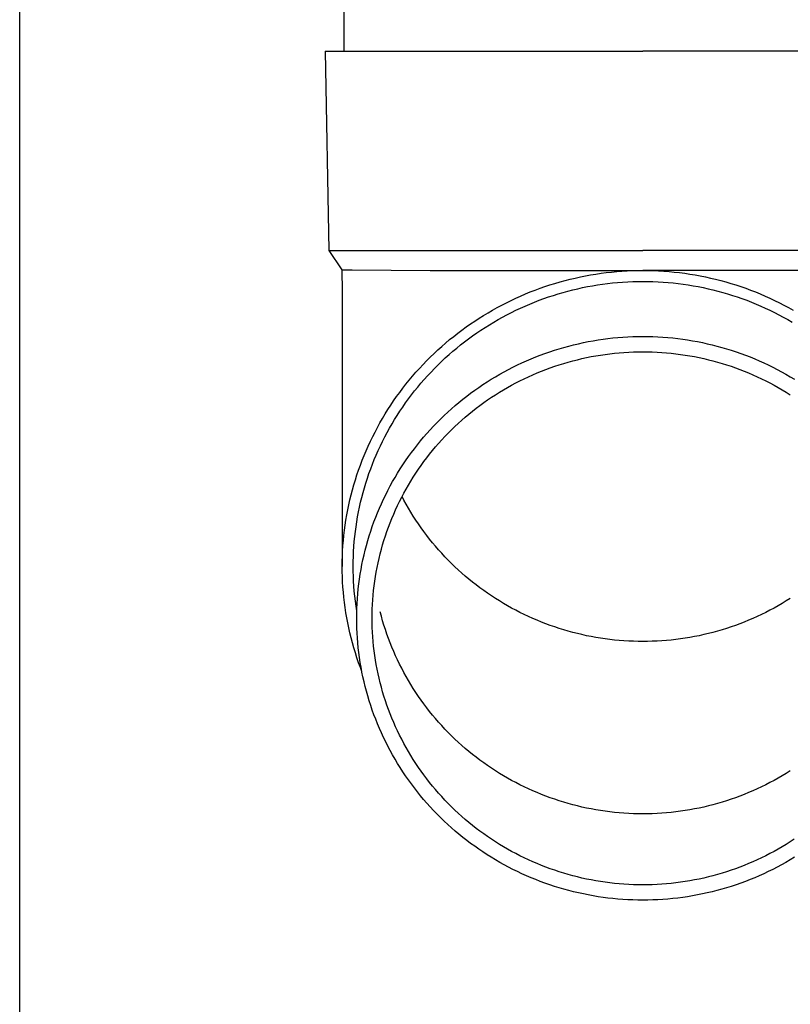
# Model space of a CAD drawing. Units: millimetres. Extents: x 0 to 37845, y 0 to 26730.
# Drawn here: x 2354 to 2431, y 3913 to 4012 of the extents above; entities that cross this region are included whole.
import ezdxf

# ---------------------------------------------------------------- set-up
doc = ezdxf.new("R2010")
doc.units = ezdxf.units.MM
doc.layers.add('YKK_13', color=4, linetype='Continuous', lineweight=30)
doc.layers.add('YKK_A1', color=4, linetype='Continuous', lineweight=30)

msp = doc.modelspace()

# ---------------------------------------------------------------- linework, layer by layer
at = {"layer": 'YKK_13', "linetype": 'Continuous', "ltscale": 25}
msp.add_line((2386.102, 4093.5), (2386.102, 4008.573), dxfattribs=at)
at = {"layer": 'YKK_13'}
for p, q in [((2384.252, 4008.573), (2384.601, 3988.573)), ((2384.252, 4008.573), (2385.352, 4008.573)), ((2385.352, 4008.573), (2416.102, 4008.573)), ((2446.852, 4008.573), (2416.102, 4008.573)), ((2384.601, 3988.573), (2416.102, 3988.573)), ((2384.601, 3988.573), (2385.914, 3986.631)), ((2447.603, 3988.573), (2416.102, 3988.573)), ((2385.914, 3986.631), (2386.942, 3986.631)), ((2385.914, 3986.631), (2385.952, 3984.469)), ((2386.942, 3986.631), (2394.756, 3986.573)), ((2394.756, 3986.573), (2416.102, 3986.573)), ((2408.299, 3985.56), (2408.808, 3985.69)), ((2408.808, 3985.69), (2409.32, 3985.811)), ((2409.32, 3985.811), (2409.834, 3985.923)), ((2409.834, 3985.923), (2410.349, 3986.026)), ((2410.349, 3986.026), (2410.867, 3986.12)), ((2410.867, 3986.12), (2411.386, 3986.206)), ((2411.386, 3986.206), (2411.906, 3986.283)), ((2411.906, 3986.283), (2412.428, 3986.35)), ((2412.428, 3986.35), (2412.951, 3986.409)), ((2412.951, 3986.409), (2413.475, 3986.458)), ((2413.475, 3986.458), (2413.999, 3986.499)), ((2413.999, 3986.499), (2414.524, 3986.531)), ((2414.524, 3986.531), (2415.05, 3986.553)), ((2415.05, 3986.553), (2415.576, 3986.567)), ((2415.576, 3986.567), (2416.102, 3986.571)), ((2437.449, 3986.573), (2416.102, 3986.573)), ((2416.102, 3986.571), (2416.629, 3986.567)), ((2416.629, 3986.567), (2417.155, 3986.553)), ((2417.155, 3986.553), (2417.68, 3986.531)), ((2417.68, 3986.531), (2418.206, 3986.499)), ((2418.206, 3986.499), (2418.73, 3986.458)), ((2418.73, 3986.458), (2419.254, 3986.409)), ((2419.254, 3986.409), (2419.777, 3986.35)), ((2419.777, 3986.35), (2420.298, 3986.283)), ((2420.298, 3986.283), (2420.819, 3986.206)), ((2420.819, 3986.206), (2421.338, 3986.12)), ((2421.338, 3986.12), (2421.855, 3986.026)), ((2421.855, 3986.026), (2422.371, 3985.923)), ((2422.371, 3985.923), (2422.885, 3985.811)), ((2422.885, 3985.811), (2423.396, 3985.69)), ((2423.396, 3985.69), (2423.906, 3985.56)), ((2405.298, 3984.599), (2405.79, 3984.781)), ((2405.79, 3984.781), (2406.286, 3984.954)), ((2406.286, 3984.954), (2406.786, 3985.118)), ((2406.786, 3985.118), (2407.287, 3985.274)), ((2407.287, 3985.274), (2407.792, 3985.421)), ((2407.792, 3985.421), (2408.299, 3985.56)), ((2408.584, 3984.497), (2409.075, 3984.622)), ((2409.075, 3984.622), (2409.568, 3984.739)), ((2409.568, 3984.739), (2410.063, 3984.847)), ((2410.063, 3984.847), (2410.559, 3984.946)), ((2410.559, 3984.946), (2411.058, 3985.037)), ((2411.058, 3985.037), (2411.558, 3985.119)), ((2411.558, 3985.119), (2412.059, 3985.193)), ((2412.059, 3985.193), (2412.562, 3985.258)), ((2412.562, 3985.258), (2413.066, 3985.315)), ((2413.066, 3985.315), (2413.571, 3985.363)), ((2413.571, 3985.363), (2414.076, 3985.402)), ((2414.076, 3985.402), (2414.582, 3985.432)), ((2414.582, 3985.432), (2415.089, 3985.454)), ((2415.089, 3985.454), (2415.595, 3985.467)), ((2415.595, 3985.467), (2416.102, 3985.471)), ((2416.102, 3985.471), (2416.609, 3985.467)), ((2416.609, 3985.467), (2417.116, 3985.454)), ((2417.116, 3985.454), (2417.623, 3985.432)), ((2417.623, 3985.432), (2418.129, 3985.402)), ((2418.129, 3985.402), (2418.634, 3985.363)), ((2418.634, 3985.363), (2419.139, 3985.315)), ((2419.139, 3985.315), (2419.643, 3985.258)), ((2419.643, 3985.258), (2420.145, 3985.193)), ((2420.145, 3985.193), (2420.647, 3985.119)), ((2420.647, 3985.119), (2421.147, 3985.037)), ((2421.147, 3985.037), (2421.645, 3984.946)), ((2421.645, 3984.946), (2422.142, 3984.847)), ((2422.142, 3984.847), (2422.637, 3984.739)), ((2422.637, 3984.739), (2423.13, 3984.622)), ((2423.13, 3984.622), (2423.621, 3984.497)), ((2423.906, 3985.56), (2424.413, 3985.421)), ((2424.413, 3985.421), (2424.917, 3985.274)), ((2424.917, 3985.274), (2425.419, 3985.118)), ((2425.419, 3985.118), (2425.918, 3984.954)), ((2425.918, 3984.954), (2426.414, 3984.781)), ((2426.414, 3984.781), (2426.907, 3984.599)), ((2385.952, 3984.468), (2385.952, 3956.881)), ((2402.885, 3983.567), (2403.36, 3983.79)), ((2403.36, 3983.79), (2403.839, 3984.005)), ((2403.839, 3984.005), (2404.322, 3984.211)), ((2404.322, 3984.211), (2404.808, 3984.41)), ((2404.808, 3984.41), (2405.298, 3984.599)), ((2405.692, 3983.573), (2406.167, 3983.747)), ((2406.167, 3983.747), (2406.645, 3983.914)), ((2406.645, 3983.914), (2407.125, 3984.072)), ((2407.125, 3984.072), (2407.609, 3984.222)), ((2407.609, 3984.222), (2408.095, 3984.364)), ((2408.095, 3984.364), (2408.584, 3984.497)), ((2423.621, 3984.497), (2424.11, 3984.364)), ((2424.11, 3984.364), (2424.596, 3984.222)), ((2424.596, 3984.222), (2425.079, 3984.072)), ((2425.079, 3984.072), (2425.56, 3983.914)), ((2425.56, 3983.914), (2426.038, 3983.747)), ((2426.038, 3983.747), (2426.513, 3983.573)), ((2426.907, 3984.599), (2427.397, 3984.41)), ((2427.397, 3984.41), (2427.883, 3984.211)), ((2427.883, 3984.211), (2428.365, 3984.005)), ((2428.365, 3984.005), (2428.844, 3983.79)), ((2428.844, 3983.79), (2429.319, 3983.567)), ((2401.027, 3982.594), (2401.485, 3982.849)), ((2401.485, 3982.849), (2401.948, 3983.096)), ((2401.948, 3983.096), (2402.415, 3983.335)), ((2402.415, 3983.335), (2402.885, 3983.567)), ((2403.368, 3982.578), (2403.825, 3982.793)), ((2403.825, 3982.793), (2404.287, 3983)), ((2404.287, 3983), (2404.752, 3983.199)), ((2404.752, 3983.199), (2405.22, 3983.39)), ((2405.22, 3983.39), (2405.692, 3983.573)), ((2426.513, 3983.573), (2426.985, 3983.39)), ((2426.985, 3983.39), (2427.453, 3983.199)), ((2427.453, 3983.199), (2427.918, 3983)), ((2427.918, 3983), (2428.379, 3982.793)), ((2428.379, 3982.793), (2428.837, 3982.578)), ((2429.319, 3983.567), (2429.79, 3983.335)), ((2429.79, 3983.335), (2430.257, 3983.096)), ((2430.257, 3983.096), (2430.719, 3982.849)), ((2430.719, 3982.849), (2431.177, 3982.594)), ((2399.243, 3981.496), (2399.682, 3981.782)), ((2399.682, 3981.782), (2400.125, 3982.06)), ((2400.125, 3982.06), (2400.574, 3982.331)), ((2400.574, 3982.331), (2401.027, 3982.594)), ((2401.577, 3981.641), (2402.019, 3981.887)), ((2402.019, 3981.887), (2402.464, 3982.125)), ((2402.464, 3982.125), (2402.914, 3982.355)), ((2402.914, 3982.355), (2403.368, 3982.578)), ((2428.837, 3982.578), (2429.291, 3982.355)), ((2429.291, 3982.355), (2429.741, 3982.125)), ((2429.741, 3982.125), (2430.186, 3981.887)), ((2430.186, 3981.887), (2430.627, 3981.641)), ((2397.958, 3980.593), (2398.381, 3980.901)), ((2398.381, 3980.901), (2398.809, 3981.202)), ((2398.809, 3981.202), (2399.243, 3981.496)), ((2399.858, 3980.584), (2400.281, 3980.859)), ((2400.281, 3980.859), (2400.708, 3981.127)), ((2400.708, 3981.127), (2401.141, 3981.388)), ((2401.141, 3981.388), (2401.577, 3981.641)), ((2430.627, 3981.641), (2431.064, 3981.388)), ((2396.722, 3979.625), (2397.128, 3979.955)), ((2397.128, 3979.955), (2397.54, 3980.278)), ((2397.54, 3980.278), (2397.958, 3980.593)), ((2398.217, 3979.411), (2398.62, 3979.714)), ((2398.62, 3979.714), (2399.027, 3980.011)), ((2399.027, 3980.011), (2399.44, 3980.301)), ((2399.44, 3980.301), (2399.858, 3980.584)), ((2412.108, 3979.672), (2412.605, 3979.736)), ((2412.605, 3979.736), (2413.102, 3979.792)), ((2413.102, 3979.792), (2413.601, 3979.839)), ((2413.601, 3979.839), (2414.1, 3979.878)), ((2414.1, 3979.878), (2414.6, 3979.908)), ((2414.6, 3979.908), (2415.101, 3979.93)), ((2415.101, 3979.93), (2415.601, 3979.943)), ((2415.601, 3979.943), (2416.102, 3979.947)), ((2416.102, 3979.947), (2416.603, 3979.943)), ((2416.603, 3979.943), (2417.104, 3979.93)), ((2417.104, 3979.93), (2417.604, 3979.908)), ((2417.604, 3979.908), (2418.104, 3979.878)), ((2418.104, 3979.878), (2418.604, 3979.839)), ((2418.604, 3979.839), (2419.102, 3979.792)), ((2419.102, 3979.792), (2419.6, 3979.736)), ((2419.6, 3979.736), (2420.097, 3979.672)), ((2395.54, 3978.595), (2395.928, 3978.945)), ((2395.928, 3978.945), (2396.322, 3979.289)), ((2396.322, 3979.289), (2396.722, 3979.625)), ((2397.044, 3978.459), (2397.429, 3978.783)), ((2397.429, 3978.783), (2397.821, 3979.1)), ((2397.821, 3979.1), (2398.217, 3979.411)), ((2407.234, 3978.563), (2407.711, 3978.712)), ((2407.711, 3978.712), (2408.192, 3978.852)), ((2408.192, 3978.852), (2408.674, 3978.984)), ((2408.674, 3978.984), (2409.159, 3979.107)), ((2409.159, 3979.107), (2409.646, 3979.222)), ((2409.646, 3979.222), (2410.135, 3979.329)), ((2410.135, 3979.329), (2410.626, 3979.428)), ((2410.626, 3979.428), (2411.119, 3979.517)), ((2411.119, 3979.517), (2411.613, 3979.599)), ((2411.613, 3979.599), (2412.108, 3979.672)), ((2420.097, 3979.672), (2420.592, 3979.599)), ((2420.592, 3979.599), (2421.086, 3979.517)), ((2421.086, 3979.517), (2421.579, 3979.428)), ((2421.579, 3979.428), (2422.069, 3979.329)), ((2422.069, 3979.329), (2422.558, 3979.222)), ((2422.558, 3979.222), (2423.046, 3979.107)), ((2423.046, 3979.107), (2423.53, 3978.984)), ((2423.53, 3978.984), (2424.013, 3978.852)), ((2424.013, 3978.852), (2424.493, 3978.712)), ((2424.493, 3978.712), (2424.971, 3978.563)), ((2394.414, 3977.506), (2394.783, 3977.875)), ((2394.783, 3977.875), (2395.158, 3978.239)), ((2395.158, 3978.239), (2395.54, 3978.595)), ((2395.923, 3977.447), (2396.29, 3977.791)), ((2396.29, 3977.791), (2396.664, 3978.128)), ((2396.664, 3978.128), (2397.044, 3978.459)), ((2404.888, 3977.699), (2405.351, 3977.888)), ((2405.351, 3977.888), (2405.817, 3978.069)), ((2405.817, 3978.069), (2406.286, 3978.242)), ((2406.286, 3978.242), (2406.759, 3978.407)), ((2406.759, 3978.407), (2407.234, 3978.563)), ((2409.534, 3977.618), (2409.995, 3977.727)), ((2409.995, 3977.727), (2410.458, 3977.828)), ((2410.458, 3977.828), (2410.922, 3977.921)), ((2410.922, 3977.921), (2411.388, 3978.006)), ((2411.388, 3978.006), (2411.855, 3978.083)), ((2411.855, 3978.083), (2412.324, 3978.152)), ((2412.324, 3978.152), (2412.794, 3978.213)), ((2412.794, 3978.213), (2413.264, 3978.266)), ((2413.264, 3978.266), (2413.736, 3978.31)), ((2413.736, 3978.31), (2414.208, 3978.347)), ((2414.208, 3978.347), (2414.681, 3978.375)), ((2414.681, 3978.375), (2415.155, 3978.396)), ((2415.155, 3978.396), (2415.629, 3978.408)), ((2415.629, 3978.408), (2416.102, 3978.412)), ((2416.102, 3978.412), (2416.576, 3978.408)), ((2416.576, 3978.408), (2417.05, 3978.396)), ((2417.05, 3978.396), (2417.523, 3978.375)), ((2417.523, 3978.375), (2417.996, 3978.347)), ((2417.996, 3978.347), (2418.469, 3978.31)), ((2418.469, 3978.31), (2418.94, 3978.266)), ((2418.94, 3978.266), (2419.411, 3978.213)), ((2419.411, 3978.213), (2419.881, 3978.152)), ((2419.881, 3978.152), (2420.35, 3978.083)), ((2420.35, 3978.083), (2420.817, 3978.006)), ((2420.817, 3978.006), (2421.283, 3977.921)), ((2421.283, 3977.921), (2421.747, 3977.828)), ((2421.747, 3977.828), (2422.21, 3977.727)), ((2422.21, 3977.727), (2422.671, 3977.618)), ((2424.971, 3978.563), (2425.446, 3978.407)), ((2425.446, 3978.407), (2425.918, 3978.242)), ((2425.918, 3978.242), (2426.388, 3978.069)), ((2426.388, 3978.069), (2426.854, 3977.888)), ((2426.854, 3977.888), (2427.316, 3977.699)), ((2393.348, 3976.36), (2393.697, 3976.748)), ((2393.697, 3976.748), (2394.052, 3977.13)), ((2394.052, 3977.13), (2394.414, 3977.506)), ((2394.857, 3976.38), (2395.206, 3976.742)), ((2395.206, 3976.742), (2395.561, 3977.098)), ((2395.561, 3977.098), (2395.923, 3977.447)), ((2402.629, 3976.637), (2403.073, 3976.865)), ((2403.073, 3976.865), (2403.521, 3977.085)), ((2403.521, 3977.085), (2403.973, 3977.298)), ((2403.973, 3977.298), (2404.429, 3977.503)), ((2404.429, 3977.503), (2404.888, 3977.699)), ((2406.373, 3976.636), (2406.817, 3976.799)), ((2406.817, 3976.799), (2407.263, 3976.955)), ((2407.263, 3976.955), (2407.713, 3977.103)), ((2407.713, 3977.103), (2408.164, 3977.244)), ((2408.164, 3977.244), (2408.619, 3977.376)), ((2408.619, 3977.376), (2409.075, 3977.501)), ((2409.075, 3977.501), (2409.534, 3977.618)), ((2422.671, 3977.618), (2423.129, 3977.501)), ((2423.129, 3977.501), (2423.586, 3977.376)), ((2423.586, 3977.376), (2424.04, 3977.244)), ((2424.04, 3977.244), (2424.492, 3977.103)), ((2424.492, 3977.103), (2424.942, 3976.955)), ((2424.942, 3976.955), (2425.388, 3976.799)), ((2425.388, 3976.799), (2425.832, 3976.636)), ((2427.316, 3977.699), (2427.776, 3977.503)), ((2427.776, 3977.503), (2428.232, 3977.298)), ((2428.232, 3977.298), (2428.684, 3977.085)), ((2428.684, 3977.085), (2429.132, 3976.865)), ((2429.132, 3976.865), (2429.576, 3976.637)), ((2392.671, 3975.566), (2393.006, 3975.966)), ((2393.006, 3975.966), (2393.348, 3976.36)), ((2394.178, 3975.638), (2394.514, 3976.012)), ((2394.514, 3976.012), (2394.857, 3976.38)), ((2400.894, 3975.651), (2401.321, 3975.908)), ((2401.321, 3975.908), (2401.752, 3976.159)), ((2401.752, 3976.159), (2402.188, 3976.402)), ((2402.188, 3976.402), (2402.629, 3976.637)), ((2404.201, 3975.706), (2404.628, 3975.907)), ((2404.628, 3975.907), (2405.059, 3976.1)), ((2405.059, 3976.1), (2405.494, 3976.286)), ((2405.494, 3976.286), (2405.932, 3976.465)), ((2405.932, 3976.465), (2406.373, 3976.636)), ((2425.832, 3976.636), (2426.273, 3976.465)), ((2426.273, 3976.465), (2426.711, 3976.286)), ((2426.711, 3976.286), (2427.145, 3976.1)), ((2427.145, 3976.1), (2427.576, 3975.907)), ((2427.576, 3975.907), (2428.004, 3975.706)), ((2429.576, 3976.637), (2430.016, 3976.402)), ((2430.016, 3976.402), (2430.452, 3976.159)), ((2430.452, 3976.159), (2430.884, 3975.908)), ((2430.884, 3975.908), (2431.311, 3975.651)), ((2391.711, 3974.333), (2392.024, 3974.749)), ((2392.024, 3974.749), (2392.344, 3975.16)), ((2392.344, 3975.16), (2392.671, 3975.566)), ((2393.211, 3974.483), (2393.526, 3974.874)), ((2393.526, 3974.874), (2393.849, 3975.259)), ((2393.849, 3975.259), (2394.178, 3975.638)), ((2399.233, 3974.547), (2399.641, 3974.834)), ((2399.641, 3974.834), (2400.054, 3975.113)), ((2400.054, 3975.113), (2400.471, 3975.385)), ((2400.471, 3975.385), (2400.894, 3975.651)), ((2402.119, 3974.593), (2402.527, 3974.83)), ((2402.527, 3974.83), (2402.94, 3975.059)), ((2402.94, 3975.059), (2403.356, 3975.282)), ((2403.356, 3975.282), (2403.777, 3975.498)), ((2403.777, 3975.498), (2404.201, 3975.706)), ((2428.004, 3975.706), (2428.428, 3975.498)), ((2428.428, 3975.498), (2428.849, 3975.282)), ((2428.849, 3975.282), (2429.265, 3975.059)), ((2429.265, 3975.059), (2429.677, 3974.83)), ((2429.677, 3974.83), (2430.086, 3974.593)), ((2391.107, 3973.484), (2391.405, 3973.911)), ((2391.405, 3973.911), (2391.711, 3974.333)), ((2392.6, 3973.686), (2392.902, 3974.087)), ((2392.902, 3974.087), (2393.211, 3974.483)), ((2398.041, 3973.646), (2398.433, 3973.953)), ((2398.433, 3973.953), (2398.83, 3974.253)), ((2398.83, 3974.253), (2399.233, 3974.547)), ((2400.53, 3973.576), (2400.92, 3973.84)), ((2400.92, 3973.84), (2401.315, 3974.098)), ((2401.315, 3974.098), (2401.715, 3974.349)), ((2401.715, 3974.349), (2402.119, 3974.593)), ((2430.086, 3974.593), (2430.49, 3974.349)), ((2430.49, 3974.349), (2430.889, 3974.098)), ((2390.534, 3972.615), (2390.816, 3973.052)), ((2390.816, 3973.052), (2391.107, 3973.484)), ((2391.739, 3972.453), (2392.019, 3972.869)), ((2392.019, 3972.869), (2392.306, 3973.28)), ((2392.306, 3973.28), (2392.6, 3973.686)), ((2396.898, 3972.684), (2397.273, 3973.011)), ((2397.273, 3973.011), (2397.654, 3973.332)), ((2397.654, 3973.332), (2398.041, 3973.646)), ((2399.387, 3972.743), (2399.763, 3973.028)), ((2399.763, 3973.028), (2400.144, 3973.305)), ((2400.144, 3973.305), (2400.53, 3973.576)), ((2389.992, 3971.726), (2390.259, 3972.173)), ((2390.259, 3972.173), (2390.534, 3972.615)), ((2391.202, 3971.606), (2391.467, 3972.032)), ((2391.467, 3972.032), (2391.739, 3972.453)), ((2395.808, 3971.665), (2396.166, 3972.011)), ((2396.166, 3972.011), (2396.529, 3972.351)), ((2396.529, 3972.351), (2396.898, 3972.684)), ((2397.935, 3971.544), (2398.29, 3971.853)), ((2398.29, 3971.853), (2398.651, 3972.156)), ((2398.651, 3972.156), (2399.016, 3972.453)), ((2399.016, 3972.453), (2399.387, 3972.743)), ((2389.239, 3970.36), (2389.482, 3970.82)), ((2389.482, 3970.82), (2389.733, 3971.275)), ((2389.733, 3971.275), (2389.992, 3971.726)), ((2390.695, 3970.742), (2390.944, 3971.176)), ((2390.944, 3971.176), (2391.202, 3971.606)), ((2394.774, 3970.592), (2395.113, 3970.956)), ((2395.113, 3970.956), (2395.457, 3971.313)), ((2395.457, 3971.313), (2395.808, 3971.665)), ((2396.904, 3970.58), (2397.242, 3970.907)), ((2397.242, 3970.907), (2397.586, 3971.228)), ((2397.586, 3971.228), (2397.935, 3971.544)), ((2388.777, 3969.429), (2389.004, 3969.897)), ((2389.004, 3969.897), (2389.239, 3970.36)), ((2389.992, 3969.414), (2390.219, 3969.861)), ((2390.219, 3969.861), (2390.453, 3970.304)), ((2390.453, 3970.304), (2390.695, 3970.742)), ((2393.798, 3969.466), (2394.117, 3969.847)), ((2394.117, 3969.847), (2394.442, 3970.222)), ((2394.442, 3970.222), (2394.774, 3970.592)), ((2395.926, 3969.565), (2396.246, 3969.909)), ((2396.246, 3969.909), (2396.572, 3970.247)), ((2396.572, 3970.247), (2396.904, 3970.58)), ((2388.349, 3968.482), (2388.559, 3968.957)), ((2388.559, 3968.957), (2388.777, 3969.429)), ((2389.564, 3968.51), (2389.774, 3968.964)), ((2389.774, 3968.964), (2389.992, 3969.414)), ((2393.182, 3968.688), (2393.486, 3969.08)), ((2393.486, 3969.08), (2393.798, 3969.466)), ((2395.003, 3968.5), (2395.304, 3968.86)), ((2395.304, 3968.86), (2395.612, 3969.215)), ((2395.612, 3969.215), (2395.926, 3969.565)), ((2387.955, 3967.521), (2388.148, 3968.004)), ((2388.148, 3968.004), (2388.349, 3968.482)), ((2389.168, 3967.591), (2389.362, 3968.052)), ((2389.362, 3968.052), (2389.564, 3968.51)), ((2392.309, 3967.483), (2392.593, 3967.89)), ((2392.593, 3967.89), (2392.884, 3968.292)), ((2392.884, 3968.292), (2393.182, 3968.688)), ((2394.419, 3967.765), (2394.708, 3968.135)), ((2394.708, 3968.135), (2395.003, 3968.5)), ((2387.595, 3966.548), (2387.771, 3967.036)), ((2387.771, 3967.036), (2387.955, 3967.521)), ((2388.804, 3966.66), (2388.982, 3967.127)), ((2388.982, 3967.127), (2389.168, 3967.591)), ((2391.763, 3966.655), (2392.033, 3967.072)), ((2392.033, 3967.072), (2392.309, 3967.483)), ((2393.594, 3966.625), (2393.862, 3967.009)), ((2393.862, 3967.009), (2394.138, 3967.389)), ((2394.138, 3967.389), (2394.419, 3967.765)), ((2387.27, 3965.562), (2387.428, 3966.056)), ((2387.428, 3966.056), (2387.595, 3966.548)), ((2388.474, 3965.716), (2388.635, 3966.189)), ((2388.635, 3966.189), (2388.804, 3966.66)), ((2391.247, 3965.81), (2391.502, 3966.235)), ((2391.502, 3966.235), (2391.763, 3966.655)), ((2393.078, 3965.842), (2393.332, 3966.236)), ((2393.332, 3966.236), (2393.594, 3966.625)), ((2386.98, 3964.566), (2387.12, 3965.065)), ((2387.12, 3965.065), (2387.27, 3965.562)), ((2388.178, 3964.762), (2388.322, 3965.24)), ((2388.322, 3965.24), (2388.474, 3965.716)), ((2390.53, 3964.509), (2390.762, 3964.946)), ((2390.762, 3964.946), (2391.001, 3965.38)), ((2391.001, 3965.38), (2391.247, 3965.81)), ((2392.356, 3964.636), (2392.59, 3965.042)), ((2392.59, 3965.042), (2392.83, 3965.444)), ((2392.83, 3965.444), (2393.078, 3965.842)), ((2386.725, 3963.56), (2386.848, 3964.064)), ((2386.848, 3964.064), (2386.98, 3964.566)), ((2387.915, 3963.798), (2388.042, 3964.281)), ((2388.042, 3964.281), (2388.178, 3964.762)), ((2390.091, 3963.622), (2390.307, 3964.067)), ((2390.307, 3964.067), (2390.53, 3964.509)), ((2391.912, 3963.812), (2392.13, 3964.226)), ((2392.13, 3963.532), (2391.947, 3963.879)), ((2392.13, 3964.226), (2392.356, 3964.636)), ((2386.506, 3962.547), (2386.611, 3963.054)), ((2386.611, 3963.054), (2386.725, 3963.56)), ((2387.687, 3962.826), (2387.797, 3963.313)), ((2387.797, 3963.313), (2387.915, 3963.798)), ((2389.684, 3962.72), (2389.884, 3963.172)), ((2389.884, 3963.172), (2390.091, 3963.622)), ((2391.3, 3962.548), (2391.496, 3962.973)), ((2391.496, 3962.973), (2391.7, 3963.394)), ((2391.7, 3963.394), (2391.912, 3963.812)), ((2392.356, 3963.122), (2392.13, 3963.532)), ((2392.59, 3962.716), (2392.356, 3963.122)), ((2386.324, 3961.526), (2386.41, 3962.037)), ((2386.41, 3962.037), (2386.506, 3962.547)), ((2387.494, 3961.846), (2387.586, 3962.337)), ((2387.586, 3962.337), (2387.687, 3962.826)), ((2389.309, 3961.805), (2389.492, 3962.264)), ((2389.492, 3962.264), (2389.684, 3962.72)), ((2390.929, 3961.689), (2391.111, 3962.12)), ((2391.111, 3962.12), (2391.3, 3962.548)), ((2392.83, 3962.314), (2392.59, 3962.716)), ((2393.078, 3961.916), (2392.83, 3962.314)), ((2393.332, 3961.522), (2393.078, 3961.916)), ((2386.177, 3960.5), (2386.246, 3961.014)), ((2386.246, 3961.014), (2386.324, 3961.526)), ((2387.335, 3960.86), (2387.41, 3961.354)), ((2387.41, 3961.354), (2387.494, 3961.846)), ((2388.966, 3960.877), (2389.133, 3961.343)), ((2389.133, 3961.343), (2389.309, 3961.805)), ((2390.59, 3960.818), (2390.756, 3961.255)), ((2390.756, 3961.255), (2390.929, 3961.689)), ((2393.594, 3961.133), (2393.332, 3961.522)), ((2393.862, 3960.749), (2393.594, 3961.133)), ((2386.067, 3959.469), (2386.118, 3959.985)), ((2386.118, 3959.985), (2386.177, 3960.5)), ((2387.212, 3959.87), (2387.269, 3960.366)), ((2387.269, 3960.366), (2387.335, 3960.86)), ((2388.514, 3959.466), (2388.656, 3959.939)), ((2388.656, 3959.939), (2388.807, 3960.409)), ((2388.807, 3960.409), (2388.966, 3960.877)), ((2390.139, 3959.49), (2390.281, 3959.935)), ((2390.281, 3959.935), (2390.432, 3960.378)), ((2390.432, 3960.378), (2390.59, 3960.818)), ((2394.138, 3960.369), (2393.862, 3960.749)), ((2394.419, 3959.994), (2394.138, 3960.369)), ((2394.708, 3959.623), (2394.419, 3959.994)), ((2385.994, 3958.435), (2386.026, 3958.953)), ((2386.026, 3958.953), (2386.067, 3959.469)), ((2387.123, 3958.876), (2387.163, 3959.373)), ((2387.163, 3959.373), (2387.212, 3959.87)), ((2388.255, 3958.512), (2388.38, 3958.99)), ((2388.38, 3958.99), (2388.514, 3959.466)), ((2389.877, 3958.593), (2390.004, 3959.043)), ((2390.004, 3959.043), (2390.139, 3959.49)), ((2395.003, 3959.258), (2394.708, 3959.623)), ((2395.304, 3958.898), (2395.003, 3959.258)), ((2385.971, 3957.918), (2385.994, 3958.435)), ((2387.07, 3957.879), (2387.092, 3958.378)), ((2387.092, 3958.378), (2387.123, 3958.876)), ((2388.03, 3957.551), (2388.138, 3958.033)), ((2388.138, 3958.033), (2388.255, 3958.512)), ((2389.648, 3957.687), (2389.759, 3958.141)), ((2389.759, 3958.141), (2389.877, 3958.593)), ((2395.612, 3958.543), (2395.304, 3958.898)), ((2395.926, 3958.194), (2395.612, 3958.543)), ((2396.246, 3957.849), (2395.926, 3958.194)), ((2385.952, 3956.881), (2385.957, 3957.4)), ((2385.957, 3957.4), (2385.971, 3957.918)), ((2387.052, 3956.881), (2387.057, 3957.38)), ((2387.057, 3957.38), (2387.07, 3957.879)), ((2387.838, 3956.582), (2387.93, 3957.067)), ((2387.93, 3957.067), (2388.03, 3957.551)), ((2389.451, 3956.774), (2389.546, 3957.232)), ((2389.546, 3957.232), (2389.648, 3957.687)), ((2396.572, 3957.511), (2396.246, 3957.849)), ((2396.904, 3957.178), (2396.572, 3957.511)), ((2397.242, 3956.851), (2396.904, 3957.178)), ((2385.957, 3956.363), (2385.952, 3956.881)), ((2385.971, 3955.845), (2385.957, 3956.363)), ((2387.057, 3956.382), (2387.052, 3956.881)), ((2387.07, 3955.884), (2387.057, 3956.382)), ((2387.682, 3955.607), (2387.756, 3956.095)), ((2387.756, 3956.095), (2387.838, 3956.582)), ((2389.287, 3955.855), (2389.365, 3956.315)), ((2389.365, 3956.315), (2389.451, 3956.774)), ((2397.586, 3956.53), (2397.242, 3956.851)), ((2397.935, 3956.214), (2397.586, 3956.53)), ((2398.29, 3955.905), (2397.935, 3956.214)), ((2385.994, 3955.328), (2385.971, 3955.845)), ((2386.026, 3954.81), (2385.994, 3955.328)), ((2387.092, 3955.385), (2387.07, 3955.884)), ((2387.123, 3954.887), (2387.092, 3955.385)), ((2387.56, 3954.628), (2387.616, 3955.118)), ((2387.616, 3955.118), (2387.682, 3955.607)), ((2389.155, 3954.931), (2389.217, 3955.394)), ((2389.217, 3955.394), (2389.287, 3955.855)), ((2398.651, 3955.602), (2398.29, 3955.905)), ((2399.016, 3955.305), (2398.651, 3955.602)), ((2399.387, 3955.015), (2399.016, 3955.305)), ((2399.763, 3954.731), (2399.387, 3955.015)), ((2386.067, 3954.294), (2386.026, 3954.81)), ((2386.118, 3953.778), (2386.067, 3954.294)), ((2387.163, 3954.39), (2387.123, 3954.887)), ((2387.212, 3953.893), (2387.163, 3954.39)), ((2387.472, 3953.644), (2387.512, 3954.136)), ((2387.512, 3954.136), (2387.56, 3954.628)), ((2389.019, 3953.537), (2389.056, 3954.003)), ((2389.056, 3954.003), (2389.101, 3954.467)), ((2389.101, 3954.467), (2389.155, 3954.931)), ((2400.144, 3954.453), (2399.763, 3954.731)), ((2400.53, 3954.182), (2400.144, 3954.453)), ((2400.92, 3953.918), (2400.53, 3954.182)), ((2386.177, 3953.263), (2386.118, 3953.778)), ((2386.246, 3952.749), (2386.177, 3953.263)), ((2387.269, 3953.397), (2387.212, 3953.893)), ((2387.335, 3952.903), (2387.269, 3953.397)), ((2387.42, 3952.659), (2387.442, 3953.152)), ((2387.442, 3953.152), (2387.472, 3953.644)), ((2388.969, 3952.605), (2388.99, 3953.071)), ((2388.99, 3953.071), (2389.019, 3953.537)), ((2401.315, 3953.66), (2400.92, 3953.918)), ((2401.715, 3953.409), (2401.315, 3953.66)), ((2402.119, 3953.165), (2401.715, 3953.409)), ((2402.527, 3952.929), (2402.119, 3953.165)), ((2430.086, 3953.165), (2429.677, 3952.929)), ((2430.49, 3953.409), (2430.086, 3953.165)), ((2430.889, 3953.66), (2430.49, 3953.409)), ((2386.324, 3952.237), (2386.246, 3952.749)), ((2386.41, 3951.726), (2386.324, 3952.237)), ((2387.41, 3952.409), (2387.335, 3952.903)), ((2387.402, 3951.672), (2387.407, 3952.165)), ((2387.407, 3952.165), (2387.42, 3952.659)), ((2387.413, 3952.393), (2387.41, 3952.409)), ((2388.952, 3951.672), (2388.957, 3952.139)), ((2388.957, 3952.139), (2388.969, 3952.605)), ((2389.877, 3951.875), (2389.759, 3952.327)), ((2402.94, 3952.699), (2402.527, 3952.929)), ((2403.356, 3952.476), (2402.94, 3952.699)), ((2403.777, 3952.261), (2403.356, 3952.476)), ((2404.201, 3952.052), (2403.777, 3952.261)), ((2404.628, 3951.851), (2404.201, 3952.052)), ((2428.004, 3952.052), (2427.576, 3951.851)), ((2428.428, 3952.261), (2428.004, 3952.052)), ((2428.849, 3952.476), (2428.428, 3952.261)), ((2429.265, 3952.699), (2428.849, 3952.476)), ((2429.677, 3952.929), (2429.265, 3952.699)), ((2386.506, 3951.216), (2386.41, 3951.726)), ((2386.611, 3950.709), (2386.506, 3951.216)), ((2387.407, 3951.179), (2387.402, 3951.672)), ((2387.42, 3950.685), (2387.407, 3951.179)), ((2388.957, 3951.205), (2388.952, 3951.672)), ((2388.969, 3950.739), (2388.957, 3951.205)), ((2390.004, 3951.426), (2389.877, 3951.875)), ((2390.139, 3950.978), (2390.004, 3951.426)), ((2405.059, 3951.658), (2404.628, 3951.851)), ((2405.494, 3951.472), (2405.059, 3951.658)), ((2405.932, 3951.293), (2405.494, 3951.472)), ((2406.373, 3951.122), (2405.932, 3951.293)), ((2406.817, 3950.959), (2406.373, 3951.122)), ((2425.832, 3951.122), (2425.388, 3950.959)), ((2426.273, 3951.293), (2425.832, 3951.122)), ((2426.711, 3951.472), (2426.273, 3951.293)), ((2427.145, 3951.658), (2426.711, 3951.472)), ((2427.576, 3951.851), (2427.145, 3951.658)), ((2386.725, 3950.203), (2386.611, 3950.709)), ((2386.848, 3949.699), (2386.725, 3950.203)), ((2387.442, 3950.192), (2387.42, 3950.685)), ((2387.472, 3949.7), (2387.442, 3950.192)), ((2388.99, 3950.273), (2388.969, 3950.739)), ((2389.019, 3949.807), (2388.99, 3950.273)), ((2390.281, 3950.533), (2390.139, 3950.978)), ((2390.432, 3950.09), (2390.281, 3950.533)), ((2390.59, 3949.65), (2390.432, 3950.09)), ((2407.263, 3950.803), (2406.817, 3950.959)), ((2407.713, 3950.655), (2407.263, 3950.803)), ((2408.164, 3950.514), (2407.713, 3950.655)), ((2408.619, 3950.382), (2408.164, 3950.514)), ((2409.075, 3950.257), (2408.619, 3950.382)), ((2409.534, 3950.14), (2409.075, 3950.257)), ((2409.995, 3950.031), (2409.534, 3950.14)), ((2422.671, 3950.14), (2422.21, 3950.031)), ((2423.129, 3950.257), (2422.671, 3950.14)), ((2423.586, 3950.382), (2423.129, 3950.257)), ((2424.04, 3950.514), (2423.586, 3950.382)), ((2424.492, 3950.655), (2424.04, 3950.514)), ((2424.942, 3950.803), (2424.492, 3950.655)), ((2425.388, 3950.959), (2424.942, 3950.803)), ((2386.98, 3949.197), (2386.848, 3949.699)), ((2387.12, 3948.698), (2386.98, 3949.197)), ((2387.512, 3949.208), (2387.472, 3949.7)), ((2387.56, 3948.716), (2387.512, 3949.208)), ((2389.056, 3949.341), (2389.019, 3949.807)), ((2389.101, 3948.877), (2389.056, 3949.341)), ((2390.756, 3949.213), (2390.59, 3949.65)), ((2390.929, 3948.779), (2390.756, 3949.213)), ((2410.458, 3949.93), (2409.995, 3950.031)), ((2410.922, 3949.837), (2410.458, 3949.93)), ((2411.388, 3949.752), (2410.922, 3949.837)), ((2411.855, 3949.675), (2411.388, 3949.752)), ((2412.324, 3949.606), (2411.855, 3949.675)), ((2412.794, 3949.545), (2412.324, 3949.606)), ((2413.264, 3949.493), (2412.794, 3949.545)), ((2413.736, 3949.448), (2413.264, 3949.493)), ((2414.208, 3949.411), (2413.736, 3949.448)), ((2414.681, 3949.383), (2414.208, 3949.411)), ((2415.155, 3949.362), (2414.681, 3949.383)), ((2415.629, 3949.35), (2415.155, 3949.362)), ((2416.102, 3949.346), (2415.629, 3949.35)), ((2416.576, 3949.35), (2416.102, 3949.346)), ((2417.05, 3949.362), (2416.576, 3949.35)), ((2417.523, 3949.383), (2417.05, 3949.362)), ((2417.996, 3949.411), (2417.523, 3949.383)), ((2418.469, 3949.448), (2417.996, 3949.411)), ((2418.94, 3949.493), (2418.469, 3949.448)), ((2419.411, 3949.545), (2418.94, 3949.493)), ((2419.881, 3949.606), (2419.411, 3949.545)), ((2420.35, 3949.675), (2419.881, 3949.606)), ((2420.817, 3949.752), (2420.35, 3949.675)), ((2421.283, 3949.837), (2420.817, 3949.752)), ((2421.747, 3949.93), (2421.283, 3949.837)), ((2422.21, 3950.031), (2421.747, 3949.93)), ((2387.27, 3948.201), (2387.12, 3948.698)), ((2387.428, 3947.707), (2387.27, 3948.201)), ((2387.616, 3948.226), (2387.56, 3948.716)), ((2387.682, 3947.737), (2387.616, 3948.226)), ((2389.155, 3948.413), (2389.101, 3948.877)), ((2389.217, 3947.951), (2389.155, 3948.413)), ((2391.111, 3948.348), (2390.929, 3948.779)), ((2391.3, 3947.92), (2391.111, 3948.348)), ((2387.595, 3947.215), (2387.428, 3947.707)), ((2387.771, 3946.727), (2387.595, 3947.215)), ((2387.756, 3947.249), (2387.682, 3947.737)), ((2387.838, 3946.762), (2387.756, 3947.249)), ((2389.287, 3947.489), (2389.217, 3947.951)), ((2389.365, 3947.029), (2389.287, 3947.489)), ((2391.496, 3947.495), (2391.3, 3947.92)), ((2391.7, 3947.074), (2391.496, 3947.495)), ((2387.916, 3946.345), (2387.771, 3946.727)), ((2387.93, 3946.277), (2387.838, 3946.762)), ((2388.03, 3945.793), (2387.93, 3946.277)), ((2389.451, 3946.57), (2389.365, 3947.029)), ((2389.546, 3946.112), (2389.451, 3946.57)), ((2389.648, 3945.657), (2389.546, 3946.112)), ((2391.912, 3946.656), (2391.7, 3947.074)), ((2392.13, 3946.242), (2391.912, 3946.656)), ((2392.356, 3945.832), (2392.13, 3946.242)), ((2388.138, 3945.312), (2388.03, 3945.793)), ((2388.255, 3944.832), (2388.138, 3945.312)), ((2389.759, 3945.203), (2389.648, 3945.657)), ((2389.877, 3944.751), (2389.759, 3945.203)), ((2392.59, 3945.426), (2392.356, 3945.832)), ((2392.83, 3945.024), (2392.59, 3945.426)), ((2388.38, 3944.354), (2388.255, 3944.832)), ((2388.514, 3943.878), (2388.38, 3944.354)), ((2390.004, 3944.301), (2389.877, 3944.751)), ((2390.139, 3943.854), (2390.004, 3944.301)), ((2393.078, 3944.626), (2392.83, 3945.024)), ((2393.332, 3944.232), (2393.078, 3944.626)), ((2393.594, 3943.843), (2393.332, 3944.232)), ((2388.656, 3943.405), (2388.514, 3943.878)), ((2388.807, 3942.935), (2388.656, 3943.405)), ((2390.281, 3943.409), (2390.139, 3943.854)), ((2390.432, 3942.966), (2390.281, 3943.409)), ((2393.862, 3943.459), (2393.594, 3943.843)), ((2394.138, 3943.079), (2393.862, 3943.459)), ((2388.966, 3942.467), (2388.807, 3942.935)), ((2389.133, 3942.001), (2388.966, 3942.467)), ((2390.59, 3942.526), (2390.432, 3942.966)), ((2390.756, 3942.089), (2390.59, 3942.526)), ((2394.419, 3942.704), (2394.138, 3943.079)), ((2394.708, 3942.333), (2394.419, 3942.704)), ((2395.003, 3941.968), (2394.708, 3942.333)), ((2389.309, 3941.539), (2389.133, 3942.001)), ((2389.492, 3941.08), (2389.309, 3941.539)), ((2390.929, 3941.655), (2390.756, 3942.089)), ((2391.111, 3941.224), (2390.929, 3941.655)), ((2391.3, 3940.796), (2391.111, 3941.224)), ((2395.304, 3941.608), (2395.003, 3941.968)), ((2395.612, 3941.253), (2395.304, 3941.608)), ((2395.926, 3940.904), (2395.612, 3941.253)), ((2389.684, 3940.624), (2389.492, 3941.08)), ((2389.884, 3940.172), (2389.684, 3940.624)), ((2390.091, 3939.722), (2389.884, 3940.172)), ((2391.496, 3940.371), (2391.3, 3940.796)), ((2391.7, 3939.95), (2391.496, 3940.371)), ((2396.246, 3940.559), (2395.926, 3940.904)), ((2396.572, 3940.221), (2396.246, 3940.559)), ((2396.904, 3939.888), (2396.572, 3940.221)), ((2390.307, 3939.277), (2390.091, 3939.722)), ((2390.53, 3938.835), (2390.307, 3939.277)), ((2391.912, 3939.532), (2391.7, 3939.95)), ((2392.13, 3939.118), (2391.912, 3939.532)), ((2397.242, 3939.561), (2396.904, 3939.888)), ((2397.586, 3939.24), (2397.242, 3939.561)), ((2397.935, 3938.924), (2397.586, 3939.24)), ((2390.762, 3938.398), (2390.53, 3938.835)), ((2391.001, 3937.964), (2390.762, 3938.398)), ((2392.356, 3938.708), (2392.13, 3939.118)), ((2392.59, 3938.302), (2392.356, 3938.708)), ((2392.83, 3937.9), (2392.59, 3938.302)), ((2398.29, 3938.615), (2397.935, 3938.924)), ((2398.651, 3938.312), (2398.29, 3938.615)), ((2399.016, 3938.015), (2398.651, 3938.312)), ((2391.247, 3937.535), (2391.001, 3937.964)), ((2391.502, 3937.109), (2391.247, 3937.535)), ((2393.078, 3937.502), (2392.83, 3937.9)), ((2393.332, 3937.108), (2393.078, 3937.502)), ((2399.387, 3937.725), (2399.016, 3938.015)), ((2399.763, 3937.441), (2399.387, 3937.725)), ((2400.144, 3937.163), (2399.763, 3937.441)), ((2391.763, 3936.689), (2391.502, 3937.109)), ((2392.033, 3936.272), (2391.763, 3936.689)), ((2392.309, 3935.861), (2392.033, 3936.272)), ((2393.594, 3936.719), (2393.332, 3937.108)), ((2393.862, 3936.335), (2393.594, 3936.719)), ((2394.138, 3935.955), (2393.862, 3936.335)), ((2400.53, 3936.892), (2400.144, 3937.163)), ((2400.92, 3936.628), (2400.53, 3936.892)), ((2401.315, 3936.37), (2400.92, 3936.628)), ((2401.715, 3936.119), (2401.315, 3936.37)), ((2430.889, 3936.37), (2430.49, 3936.119)), ((2392.593, 3935.454), (2392.309, 3935.861)), ((2392.884, 3935.052), (2392.593, 3935.454)), ((2394.419, 3935.579), (2394.138, 3935.955)), ((2394.708, 3935.209), (2394.419, 3935.579)), ((2402.119, 3935.875), (2401.715, 3936.119)), ((2402.527, 3935.639), (2402.119, 3935.875)), ((2402.94, 3935.409), (2402.527, 3935.639)), ((2403.356, 3935.186), (2402.94, 3935.409)), ((2429.265, 3935.409), (2428.849, 3935.186)), ((2429.677, 3935.639), (2429.265, 3935.409)), ((2430.086, 3935.875), (2429.677, 3935.639)), ((2430.49, 3936.119), (2430.086, 3935.875)), ((2393.182, 3934.656), (2392.884, 3935.052)), ((2393.486, 3934.264), (2393.182, 3934.656)), ((2393.798, 3933.878), (2393.486, 3934.264)), ((2395.003, 3934.844), (2394.708, 3935.209)), ((2395.304, 3934.484), (2395.003, 3934.844)), ((2395.612, 3934.129), (2395.304, 3934.484)), ((2403.777, 3934.971), (2403.356, 3935.186)), ((2404.201, 3934.762), (2403.777, 3934.971)), ((2404.628, 3934.561), (2404.201, 3934.762)), ((2405.059, 3934.368), (2404.628, 3934.561)), ((2405.494, 3934.182), (2405.059, 3934.368)), ((2427.145, 3934.368), (2426.711, 3934.182)), ((2427.576, 3934.561), (2427.145, 3934.368)), ((2428.004, 3934.762), (2427.576, 3934.561)), ((2428.428, 3934.971), (2428.004, 3934.762)), ((2428.849, 3935.186), (2428.428, 3934.971)), ((2394.117, 3933.497), (2393.798, 3933.878)), ((2394.442, 3933.122), (2394.117, 3933.497)), ((2395.926, 3933.779), (2395.612, 3934.129)), ((2396.246, 3933.435), (2395.926, 3933.779)), ((2396.572, 3933.097), (2396.246, 3933.435)), ((2405.932, 3934.003), (2405.494, 3934.182)), ((2406.373, 3933.832), (2405.932, 3934.003)), ((2406.817, 3933.669), (2406.373, 3933.832)), ((2407.263, 3933.513), (2406.817, 3933.669)), ((2407.713, 3933.365), (2407.263, 3933.513)), ((2408.164, 3933.224), (2407.713, 3933.365)), ((2424.492, 3933.365), (2424.04, 3933.224)), ((2424.942, 3933.513), (2424.492, 3933.365)), ((2425.388, 3933.669), (2424.942, 3933.513)), ((2425.832, 3933.832), (2425.388, 3933.669)), ((2426.273, 3934.003), (2425.832, 3933.832)), ((2426.711, 3934.182), (2426.273, 3934.003)), ((2394.774, 3932.752), (2394.442, 3933.122)), ((2395.113, 3932.389), (2394.774, 3932.752)), ((2395.457, 3932.031), (2395.113, 3932.389)), ((2396.904, 3932.764), (2396.572, 3933.097)), ((2397.242, 3932.437), (2396.904, 3932.764)), ((2397.586, 3932.116), (2397.242, 3932.437)), ((2408.619, 3933.092), (2408.164, 3933.224)), ((2409.075, 3932.967), (2408.619, 3933.092)), ((2409.534, 3932.85), (2409.075, 3932.967)), ((2409.995, 3932.741), (2409.534, 3932.85)), ((2410.458, 3932.64), (2409.995, 3932.741)), ((2410.922, 3932.547), (2410.458, 3932.64)), ((2411.388, 3932.462), (2410.922, 3932.547)), ((2411.855, 3932.385), (2411.388, 3932.462)), ((2412.324, 3932.316), (2411.855, 3932.385)), ((2412.794, 3932.255), (2412.324, 3932.316)), ((2419.881, 3932.316), (2419.411, 3932.255)), ((2420.35, 3932.385), (2419.881, 3932.316)), ((2420.817, 3932.462), (2420.35, 3932.385)), ((2421.283, 3932.547), (2420.817, 3932.462)), ((2421.747, 3932.64), (2421.283, 3932.547)), ((2422.21, 3932.741), (2421.747, 3932.64)), ((2422.671, 3932.85), (2422.21, 3932.741)), ((2423.129, 3932.967), (2422.671, 3932.85)), ((2423.586, 3933.092), (2423.129, 3932.967)), ((2424.04, 3933.224), (2423.586, 3933.092)), ((2395.808, 3931.679), (2395.457, 3932.031)), ((2396.166, 3931.333), (2395.808, 3931.679)), ((2396.529, 3930.993), (2396.166, 3931.333)), ((2397.935, 3931.8), (2397.586, 3932.116)), ((2398.29, 3931.491), (2397.935, 3931.8)), ((2398.651, 3931.188), (2398.29, 3931.491)), ((2413.264, 3932.203), (2412.794, 3932.255)), ((2413.736, 3932.158), (2413.264, 3932.203)), ((2414.208, 3932.121), (2413.736, 3932.158)), ((2414.681, 3932.093), (2414.208, 3932.121)), ((2415.155, 3932.072), (2414.681, 3932.093)), ((2415.629, 3932.06), (2415.155, 3932.072)), ((2416.102, 3932.056), (2415.629, 3932.06)), ((2416.576, 3932.06), (2416.102, 3932.056)), ((2417.05, 3932.072), (2416.576, 3932.06)), ((2417.523, 3932.093), (2417.05, 3932.072)), ((2417.996, 3932.121), (2417.523, 3932.093)), ((2418.469, 3932.158), (2417.996, 3932.121)), ((2418.94, 3932.203), (2418.469, 3932.158)), ((2419.411, 3932.255), (2418.94, 3932.203)), ((2396.898, 3930.66), (2396.529, 3930.993)), ((2397.273, 3930.333), (2396.898, 3930.66)), ((2397.654, 3930.012), (2397.273, 3930.333)), ((2399.016, 3930.891), (2398.651, 3931.188)), ((2399.387, 3930.601), (2399.016, 3930.891)), ((2399.763, 3930.317), (2399.387, 3930.601)), ((2400.144, 3930.039), (2399.763, 3930.317)), ((2398.041, 3929.698), (2397.654, 3930.012)), ((2398.433, 3929.391), (2398.041, 3929.698)), ((2398.83, 3929.091), (2398.433, 3929.391)), ((2400.53, 3929.768), (2400.144, 3930.039)), ((2400.92, 3929.504), (2400.53, 3929.768)), ((2401.315, 3929.246), (2400.92, 3929.504)), ((2431.284, 3929.504), (2430.889, 3929.246)), ((2399.233, 3928.797), (2398.83, 3929.091)), ((2399.641, 3928.51), (2399.233, 3928.797)), ((2400.054, 3928.231), (2399.641, 3928.51)), ((2401.715, 3928.995), (2401.315, 3929.246)), ((2402.119, 3928.751), (2401.715, 3928.995)), ((2402.527, 3928.514), (2402.119, 3928.751)), ((2402.94, 3928.285), (2402.527, 3928.514)), ((2429.677, 3928.514), (2429.265, 3928.285)), ((2430.086, 3928.751), (2429.677, 3928.514)), ((2430.49, 3928.995), (2430.086, 3928.751)), ((2430.889, 3929.246), (2430.49, 3928.995)), ((2400.471, 3927.959), (2400.054, 3928.231)), ((2400.894, 3927.693), (2400.471, 3927.959)), ((2401.321, 3927.436), (2400.894, 3927.693)), ((2401.752, 3927.185), (2401.321, 3927.436)), ((2403.356, 3928.062), (2402.94, 3928.285)), ((2403.777, 3927.847), (2403.356, 3928.062)), ((2404.201, 3927.638), (2403.777, 3927.847)), ((2404.628, 3927.437), (2404.201, 3927.638)), ((2405.059, 3927.244), (2404.628, 3927.437)), ((2427.576, 3927.437), (2427.145, 3927.244)), ((2428.004, 3927.638), (2427.576, 3927.437)), ((2428.428, 3927.847), (2428.004, 3927.638)), ((2428.849, 3928.062), (2428.428, 3927.847)), ((2429.265, 3928.285), (2428.849, 3928.062)), ((2430.884, 3927.436), (2430.452, 3927.185)), ((2431.311, 3927.693), (2430.884, 3927.436)), ((2402.188, 3926.942), (2401.752, 3927.185)), ((2402.629, 3926.707), (2402.188, 3926.942)), ((2403.073, 3926.479), (2402.629, 3926.707)), ((2403.521, 3926.259), (2403.073, 3926.479)), ((2405.494, 3927.058), (2405.059, 3927.244)), ((2405.932, 3926.879), (2405.494, 3927.058)), ((2406.373, 3926.708), (2405.932, 3926.879)), ((2406.817, 3926.545), (2406.373, 3926.708)), ((2407.263, 3926.389), (2406.817, 3926.545)), ((2407.713, 3926.241), (2407.263, 3926.389)), ((2424.942, 3926.389), (2424.492, 3926.241)), ((2425.388, 3926.545), (2424.942, 3926.389)), ((2425.832, 3926.708), (2425.388, 3926.545)), ((2426.273, 3926.879), (2425.832, 3926.708)), ((2426.711, 3927.058), (2426.273, 3926.879)), ((2427.145, 3927.244), (2426.711, 3927.058)), ((2429.132, 3926.479), (2428.684, 3926.259)), ((2429.576, 3926.707), (2429.132, 3926.479)), ((2430.016, 3926.942), (2429.576, 3926.707)), ((2430.452, 3927.185), (2430.016, 3926.942)), ((2403.973, 3926.046), (2403.521, 3926.259)), ((2404.429, 3925.842), (2403.973, 3926.046)), ((2404.888, 3925.645), (2404.429, 3925.842)), ((2405.351, 3925.456), (2404.888, 3925.645)), ((2405.817, 3925.275), (2405.351, 3925.456)), ((2408.164, 3926.1), (2407.713, 3926.241)), ((2408.619, 3925.968), (2408.164, 3926.1)), ((2409.075, 3925.843), (2408.619, 3925.968)), ((2409.534, 3925.726), (2409.075, 3925.843)), ((2409.995, 3925.617), (2409.534, 3925.726)), ((2410.458, 3925.516), (2409.995, 3925.617)), ((2410.922, 3925.423), (2410.458, 3925.516)), ((2411.388, 3925.338), (2410.922, 3925.423)), ((2421.283, 3925.423), (2420.817, 3925.338)), ((2421.747, 3925.516), (2421.283, 3925.423)), ((2422.21, 3925.617), (2421.747, 3925.516)), ((2422.671, 3925.726), (2422.21, 3925.617)), ((2423.129, 3925.843), (2422.671, 3925.726)), ((2423.586, 3925.968), (2423.129, 3925.843)), ((2424.04, 3926.1), (2423.586, 3925.968)), ((2424.492, 3926.241), (2424.04, 3926.1)), ((2426.854, 3925.456), (2426.388, 3925.275)), ((2427.316, 3925.645), (2426.854, 3925.456)), ((2427.776, 3925.842), (2427.316, 3925.645)), ((2428.232, 3926.046), (2427.776, 3925.842)), ((2428.684, 3926.259), (2428.232, 3926.046)), ((2406.286, 3925.102), (2405.817, 3925.275)), ((2406.759, 3924.937), (2406.286, 3925.102)), ((2407.234, 3924.781), (2406.759, 3924.937)), ((2407.711, 3924.633), (2407.234, 3924.781)), ((2408.192, 3924.492), (2407.711, 3924.633)), ((2408.674, 3924.36), (2408.192, 3924.492)), ((2409.159, 3924.237), (2408.674, 3924.36)), ((2411.855, 3925.261), (2411.388, 3925.338)), ((2412.324, 3925.192), (2411.855, 3925.261)), ((2412.794, 3925.131), (2412.324, 3925.192)), ((2413.264, 3925.079), (2412.794, 3925.131)), ((2413.736, 3925.034), (2413.264, 3925.079)), ((2414.208, 3924.997), (2413.736, 3925.034)), ((2414.681, 3924.969), (2414.208, 3924.997)), ((2415.155, 3924.948), (2414.681, 3924.969)), ((2415.629, 3924.936), (2415.155, 3924.948)), ((2416.102, 3924.932), (2415.629, 3924.936)), ((2416.576, 3924.936), (2416.102, 3924.932)), ((2417.05, 3924.948), (2416.576, 3924.936)), ((2417.523, 3924.969), (2417.05, 3924.948)), ((2417.996, 3924.997), (2417.523, 3924.969)), ((2418.469, 3925.034), (2417.996, 3924.997)), ((2418.94, 3925.079), (2418.469, 3925.034)), ((2419.411, 3925.131), (2418.94, 3925.079)), ((2419.881, 3925.192), (2419.411, 3925.131)), ((2420.35, 3925.261), (2419.881, 3925.192)), ((2420.817, 3925.338), (2420.35, 3925.261)), ((2423.53, 3924.36), (2423.046, 3924.237)), ((2424.013, 3924.492), (2423.53, 3924.36)), ((2424.493, 3924.633), (2424.013, 3924.492)), ((2424.971, 3924.781), (2424.493, 3924.633)), ((2425.446, 3924.937), (2424.971, 3924.781)), ((2425.918, 3925.102), (2425.446, 3924.937)), ((2426.388, 3925.275), (2425.918, 3925.102)), ((2409.646, 3924.122), (2409.159, 3924.237)), ((2410.135, 3924.015), (2409.646, 3924.122)), ((2410.626, 3923.917), (2410.135, 3924.015)), ((2411.119, 3923.827), (2410.626, 3923.917)), ((2411.613, 3923.745), (2411.119, 3923.827)), ((2412.108, 3923.672), (2411.613, 3923.745)), ((2412.605, 3923.608), (2412.108, 3923.672)), ((2413.102, 3923.552), (2412.605, 3923.608)), ((2413.601, 3923.505), (2413.102, 3923.552)), ((2414.1, 3923.466), (2413.601, 3923.505)), ((2414.6, 3923.436), (2414.1, 3923.466)), ((2415.101, 3923.414), (2414.6, 3923.436)), ((2415.601, 3923.401), (2415.101, 3923.414)), ((2416.102, 3923.397), (2415.601, 3923.401)), ((2416.603, 3923.401), (2416.102, 3923.397)), ((2417.104, 3923.414), (2416.603, 3923.401)), ((2417.604, 3923.436), (2417.104, 3923.414)), ((2418.104, 3923.466), (2417.604, 3923.436)), ((2418.604, 3923.505), (2418.104, 3923.466)), ((2419.102, 3923.552), (2418.604, 3923.505)), ((2419.6, 3923.608), (2419.102, 3923.552)), ((2420.097, 3923.672), (2419.6, 3923.608)), ((2420.592, 3923.745), (2420.097, 3923.672)), ((2421.086, 3923.827), (2420.592, 3923.745)), ((2421.579, 3923.917), (2421.086, 3923.827)), ((2422.069, 3924.015), (2421.579, 3923.917)), ((2422.558, 3924.122), (2422.069, 3924.015)), ((2423.046, 3924.237), (2422.558, 3924.122))]:
    msp.add_line(p, q, dxfattribs=at)
at = {"layer": 'YKK_A1', "linetype": 'Continuous', "ltscale": 25}
msp.add_line((2353.602, 3402.5), (2353.602, 6257.5), dxfattribs=at)

doc.saveas('drawing.dxf')
